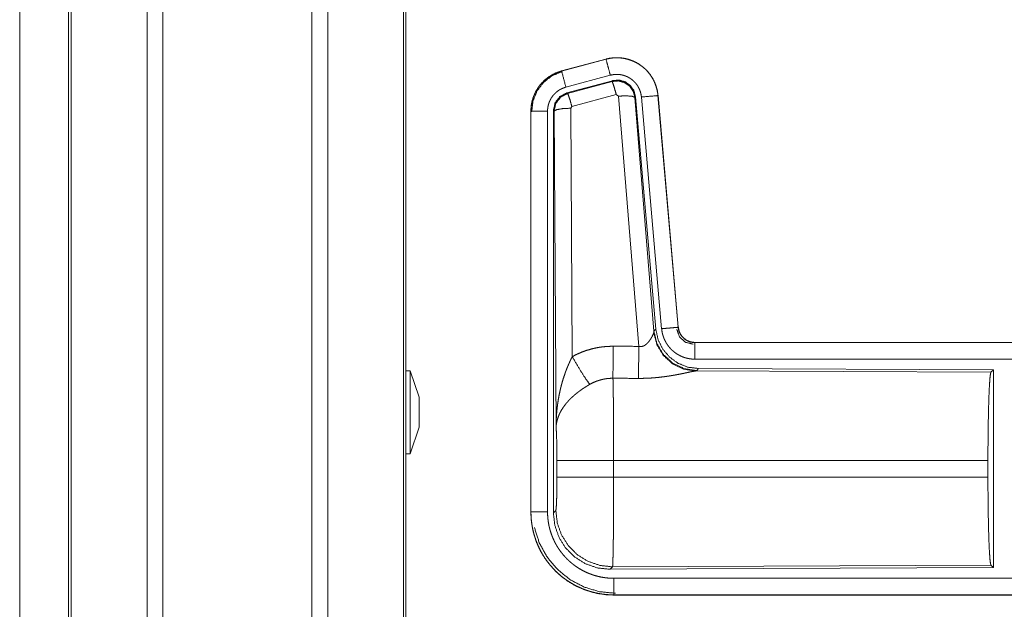
# Model space of a CAD drawing. Units: inches. Extents: x 16 to 145, y 5 to 131.
# Drawn here: x 17 to 20, y 26 to 28 of the extents above; entities that cross this region are included whole.
import ezdxf

# ---------------------------------------------------------------- set-up
doc = ezdxf.new("R2010")
doc.units = ezdxf.units.IN
doc.header["$MEASUREMENT"] = 0
doc.layers.add('Trimetric', color=7, linetype='Continuous', true_color=0xffffff)

msp = doc.modelspace()

# ---------------------------------------------------------------- linework, layer by layer
at = {"layer": 'Trimetric', "color": 18, "linetype": 'Continuous', "lineweight": 18}
for p, q in [((17.2264, 9.2159), (17.2264, 96.9669)), ((17.2742, 96.9698), (17.2742, 9.2131)), ((17.7223, 9.2131), (17.7223, 96.9698)), ((17.7701, 96.9655), (17.7701, 9.2174)), ((16.9978, 96.8999), (16.9978, 9.2829)), ((17.9984, 9.2715), (17.9984, 96.9113)), ((18.0058, 96.9056), (18.0058, 9.2772)), ((16.9904, 9.2858), (16.9904, 96.8971)), ((16.8432, 9.8611), (16.8432, 52.2981)), ((16.8432, 52.2981), (16.8432, 9.8625)), ((18.6077, 27.5068), (18.4741, 27.471)), ((18.4742, 27.4706), (18.6078, 27.5064)), ((18.6077, 27.5068), (18.6078, 27.5064)), ((18.4741, 27.471), (18.4742, 27.4706)), ((18.4871, 27.4224), (18.6207, 27.4581)), ((18.4902, 27.405), (18.6276, 27.4418)), ((18.6259, 27.4394), (18.6276, 27.4418)), ((18.4922, 27.4034), (18.6259, 27.4394)), ((18.4902, 27.405), (18.4922, 27.4034)), ((18.6388, 27.3999), (18.5052, 27.3638)), ((18.6451, 27.3954), (18.6388, 27.3999)), ((18.7063, 26.6425), (18.6451, 27.3954)), ((18.6965, 27.3935), (18.6949, 27.3911)), ((18.6949, 27.3911), (18.752, 26.6881)), ((18.6965, 27.3935), (18.7577, 26.6943)), ((18.7143, 27.3926), (18.7752, 26.6956)), ((18.764, 27.397), (18.825, 26.6999)), ((18.7644, 27.397), (18.764, 27.397)), ((18.8254, 26.7), (18.7644, 27.397)), ((18.4494, 26.1417), (18.4494, 27.3519)), ((18.4515, 27.3503), (18.4494, 27.3519)), ((18.5052, 27.3638), (18.5015, 27.359)), ((18.5015, 27.359), (18.5061, 26.6116)), ((18.3815, 27.3503), (18.3819, 27.3503)), ((18.3815, 27.3503), (18.3815, 26.1442)), ((18.3819, 26.1442), (18.3819, 27.3503)), ((18.4319, 26.1442), (18.4319, 27.3503)), ((18.4574, 26.3971), (18.4515, 27.3503)), ((18.8254, 26.7), (18.825, 26.6999)), ((18.7514, 26.6834), (18.752, 26.6881)), ((18.752, 26.6881), (18.7577, 26.6943)), ((18.8752, 26.6543), (18.8752, 26.6539)), ((24.4067, 26.6543), (18.8752, 26.6543)), ((18.8752, 26.6539), (23.3668, 26.6539)), ((18.8752, 26.604), (23.3668, 26.604)), ((18.0188, 26.5693), (18.0058, 26.5693)), ((18.0458, 26.4893), (18.0188, 26.5693)), ((18.8809, 26.5695), (18.8771, 26.5684)), ((18.8771, 26.5684), (19.7663, 26.5645)), ((18.8866, 26.5757), (18.8809, 26.5695)), ((18.8866, 26.5757), (19.7736, 26.5718)), ((19.7663, 26.5645), (19.7736, 26.5718)), ((19.7736, 26.5718), (19.7736, 25.9769)), ((18.0188, 26.3193), (18.0458, 26.3993)), ((18.0058, 26.3193), (18.0188, 26.3193)), ((18.4601, 26.2494), (18.4601, 26.2992)), ((19.7573, 26.2992), (18.6308, 26.2992)), ((18.6308, 26.2992), (18.6308, 26.2494)), ((19.7573, 26.2992), (19.7573, 26.2494)), ((18.6308, 26.2494), (19.7573, 26.2494)), ((18.3815, 26.1442), (18.3819, 26.1442)), ((18.4494, 26.1417), (18.4567, 26.1491)), ((18.6274, 25.9792), (18.6201, 25.9718)), ((19.7736, 25.9769), (18.6201, 25.9718)), ((19.7663, 25.9842), (18.6274, 25.9792)), ((19.7736, 25.9769), (19.7663, 25.9842)), ((23.3668, 25.9447), (18.6313, 25.9447)), ((18.6313, 25.8943), (18.6313, 25.8948)), ((18.6313, 25.8948), (23.3668, 25.8948)), ((24.4067, 25.8943), (18.6313, 25.8943))]:
    msp.add_line(p, q, dxfattribs=at)
for points, knots in [([(18.7644, 27.397), (18.7625, 27.4105), (18.7591, 27.4237), (18.7543, 27.4365), (18.7482, 27.4486), (18.7407, 27.46), (18.7321, 27.4706), (18.7224, 27.4801), (18.7117, 27.4885), (18.7001, 27.4957), (18.6878, 27.5016), (18.675, 27.5061), (18.6617, 27.5092), (18.6482, 27.5108), (18.6346, 27.511), (18.621, 27.5096), (18.6077, 27.5068)], [0, 0, 0.062536, 0.125055, 0.187562, 0.250063, 0.31255, 0.375038, 0.437527, 0.500007, 0.56248, 0.624961, 0.687447, 0.749942, 0.812441, 0.874951, 0.937468, 1, 1]), ([(18.6078, 27.5064), (18.6144, 27.508), (18.6211, 27.5092), (18.6278, 27.5101), (18.6345, 27.5105), (18.6413, 27.5107), (18.6481, 27.5104), (18.6498, 27.5103), (18.6515, 27.5101), (18.6532, 27.51), (18.6549, 27.5098), (18.6583, 27.5093), (18.6616, 27.5088), (18.6683, 27.5074), (18.6748, 27.5057), (18.6813, 27.5036), (18.6876, 27.5012), (18.6892, 27.5006), (18.6908, 27.4999), (18.6923, 27.4992), (18.6939, 27.4984), (18.6969, 27.4969), (18.6999, 27.4953), (18.7057, 27.4919), (18.7114, 27.4882), (18.7168, 27.4842), (18.7221, 27.4798), (18.7233, 27.4787), (18.7246, 27.4775), (18.7258, 27.4764), (18.7271, 27.4752), (18.7295, 27.4728), (18.7318, 27.4703), (18.7362, 27.4652), (18.7404, 27.4598), (18.7442, 27.4543), (18.7478, 27.4485), (18.7486, 27.447), (18.7495, 27.4455), (18.7503, 27.444), (18.7511, 27.4425), (18.7526, 27.4394), (18.754, 27.4363), (18.7565, 27.43), (18.7587, 27.4237), (18.7606, 27.4172), (18.7621, 27.4105), (18.7627, 27.4072), (18.7633, 27.4038), (18.7637, 27.4004), (18.764, 27.397)], [0, 0, 0.031408, 0.062617, 0.093733, 0.124833, 0.156017, 0.187382, 0.195259, 0.203137, 0.210988, 0.218834, 0.234476, 0.250074, 0.281194, 0.312294, 0.343454, 0.374771, 0.382645, 0.390526, 0.398389, 0.406242, 0.421904, 0.437517, 0.468659, 0.499749, 0.5309, 0.56218, 0.570042, 0.577909, 0.585788, 0.593659, 0.60934, 0.624975, 0.656124, 0.687221, 0.718343, 0.749605, 0.757444, 0.765298, 0.773185, 0.781057, 0.796766, 0.812407, 0.843597, 0.874693, 0.905805, 0.937039, 0.95273, 0.968469, 0.984237, 1, 1]), ([(18.6207, 27.4581), (18.6144, 27.4818), (18.6078, 27.5064)], [0, 0, 0.490156, 1, 1]), ([(18.4741, 27.471), (18.4548, 27.4641), (18.437, 27.4542), (18.421, 27.4415), (18.4073, 27.4264), (18.3962, 27.4092), (18.3881, 27.3905), (18.3831, 27.3707), (18.3815, 27.3503)], [0, 0, 0.12502, 0.250027, 0.375018, 0.500005, 0.624996, 0.749981, 0.874987, 1, 1]), ([(18.3819, 27.3503), (18.3823, 27.3606), (18.3835, 27.3706), (18.3856, 27.3806), (18.3885, 27.3903), (18.3889, 27.3916), (18.3893, 27.3928), (18.3898, 27.394), (18.3902, 27.3952), (18.3912, 27.3975), (18.3922, 27.3999), (18.3943, 27.4045), (18.3966, 27.409), (18.4017, 27.4178), (18.4076, 27.4261), (18.4092, 27.4281), (18.4108, 27.4301), (18.4124, 27.432), (18.4141, 27.434), (18.4176, 27.4377), (18.4213, 27.4412), (18.4289, 27.4478), (18.4371, 27.4538), (18.4382, 27.4545), (18.4393, 27.4552), (18.4404, 27.4559), (18.4415, 27.4566), (18.4437, 27.4579), (18.4459, 27.4592), (18.4504, 27.4616), (18.455, 27.4637), (18.4597, 27.4657), (18.4644, 27.4676), (18.4668, 27.4684), (18.4692, 27.4692), (18.4705, 27.4696), (18.4717, 27.4699), (18.4723, 27.4701), (18.4729, 27.4703), (18.4732, 27.4704), (18.4735, 27.4704), (18.4737, 27.4705), (18.4739, 27.4705), (18.474, 27.4706), (18.4742, 27.4706)], [0, 0, 0.062695, 0.124929, 0.187163, 0.249768, 0.257648, 0.265517, 0.273392, 0.281234, 0.296906, 0.31254, 0.343717, 0.374841, 0.437041, 0.49958, 0.515316, 0.531052, 0.546752, 0.562401, 0.593615, 0.624755, 0.686942, 0.749413, 0.757269, 0.765134, 0.773017, 0.780892, 0.796623, 0.812305, 0.843597, 0.874815, 0.906001, 0.93724, 0.952872, 0.968548, 0.976398, 0.984258, 0.98819, 0.99212, 0.994093, 0.996061, 0.997054, 0.998038, 0.999016, 1, 1]), ([(18.4871, 27.4224), (18.476, 27.4636), (18.4742, 27.4706)], [0, 0, 0.854656, 1, 1]), ([(18.384, 27.3484), (18.3881, 27.3809), (18.4005, 27.4111), (18.4202, 27.437), (18.446, 27.4569), (18.4761, 27.4694)], [0, 0, 0.200398, 0.400536, 0.600461, 0.800245, 1, 1]), ([(18.6207, 27.4581), (18.6247, 27.4591), (18.6287, 27.4598), (18.6327, 27.4603), (18.6367, 27.4606), (18.6408, 27.4607), (18.6449, 27.4605), (18.6459, 27.4605), (18.6469, 27.4604), (18.6479, 27.4603), (18.6489, 27.4602), (18.651, 27.4599), (18.653, 27.4596), (18.6569, 27.4588), (18.6608, 27.4577), (18.6647, 27.4565), (18.6685, 27.455), (18.6704, 27.4542), (18.6722, 27.4534), (18.6741, 27.4525), (18.6759, 27.4515), (18.6794, 27.4495), (18.6827, 27.4472), (18.686, 27.4448), (18.6891, 27.4422), (18.6907, 27.4409), (18.6921, 27.4395), (18.6936, 27.438), (18.695, 27.4365), (18.6976, 27.4335), (18.7001, 27.4303), (18.7024, 27.4269), (18.7045, 27.4235), (18.705, 27.4226), (18.7055, 27.4217), (18.706, 27.4208), (18.7065, 27.4199), (18.7074, 27.418), (18.7082, 27.4162), (18.7098, 27.4124), (18.7111, 27.4086), (18.7122, 27.4047), (18.7131, 27.4007), (18.7135, 27.3987), (18.7138, 27.3967), (18.7141, 27.3947), (18.7143, 27.3926)], [0, 0, 0.031408, 0.062621, 0.093739, 0.124841, 0.156018, 0.187388, 0.195264, 0.203134, 0.210991, 0.218836, 0.234473, 0.250082, 0.281197, 0.312296, 0.343453, 0.374779, 0.390514, 0.406241, 0.421905, 0.437517, 0.468653, 0.499757, 0.530905, 0.562185, 0.577915, 0.593664, 0.609338, 0.624966, 0.656126, 0.687215, 0.718348, 0.749593, 0.757447, 0.765302, 0.773181, 0.781059, 0.796768, 0.812414, 0.843592, 0.874693, 0.905814, 0.93704, 0.952715, 0.968466, 0.984233, 1, 1]), ([(18.6259, 27.4394), (18.6449, 27.4411), (18.6633, 27.4361), (18.679, 27.4252), (18.6899, 27.4095), (18.6949, 27.3911)], [0, 0, 0.199939, 0.399903, 0.599931, 0.799966, 1, 1]), ([(18.6276, 27.4418), (18.6466, 27.4435), (18.665, 27.4385), (18.6807, 27.4276), (18.6916, 27.4119), (18.6965, 27.3935)], [0, 0, 0.200065, 0.400036, 0.59998, 0.799942, 1, 1]), ([(18.4319, 27.3503), (18.4321, 27.3565), (18.4328, 27.3625), (18.4341, 27.3684), (18.4358, 27.3743), (18.4363, 27.3757), (18.4368, 27.3772), (18.4374, 27.3786), (18.438, 27.38), (18.4393, 27.3828), (18.4406, 27.3855), (18.4437, 27.3907), (18.4472, 27.3957), (18.4482, 27.3969), (18.4491, 27.3981), (18.4501, 27.3993), (18.4512, 27.4004), (18.4532, 27.4026), (18.4554, 27.4047), (18.46, 27.4087), (18.4649, 27.4123), (18.4662, 27.4131), (18.4675, 27.414), (18.4688, 27.4147), (18.4702, 27.4155), (18.4729, 27.4169), (18.4756, 27.4182), (18.4813, 27.4205), (18.4871, 27.4224)], [0, 0, 0.062681, 0.124946, 0.187161, 0.249755, 0.265525, 0.281236, 0.296893, 0.312541, 0.343731, 0.374836, 0.437022, 0.49958, 0.515312, 0.531071, 0.546774, 0.562407, 0.593622, 0.624755, 0.686937, 0.749436, 0.765164, 0.780903, 0.796627, 0.812319, 0.843602, 0.874838, 0.937241, 1, 1]), ([(18.6388, 27.3999), (18.633, 27.4199), (18.6284, 27.434), (18.6259, 27.4394)], [0, 0, 0.499975, 0.857179, 1, 1]), ([(18.4494, 27.3519), (18.4546, 27.3751), (18.4691, 27.394), (18.4902, 27.405)], [0, 0, 0.333364, 0.666637, 1, 1]), ([(18.4515, 27.3503), (18.4567, 27.3735), (18.4711, 27.3924), (18.4922, 27.4034)], [0, 0, 0.333401, 0.666737, 1, 1]), ([(18.5052, 27.3638), (18.4994, 27.3838), (18.4947, 27.398), (18.4922, 27.4034)], [0, 0, 0.499951, 0.857205, 1, 1]), ([(18.6451, 27.3954), (18.6693, 27.3962), (18.6874, 27.3947), (18.6949, 27.3911)], [0, 0, 0.477943, 0.836732, 1, 1]), ([(18.7143, 27.3926), (18.7568, 27.3964), (18.764, 27.397)], [0, 0, 0.854698, 1, 1]), ([(18.5015, 27.359), (18.477, 27.3577), (18.4588, 27.3545), (18.4515, 27.3503)], [0, 0, 0.477, 0.836453, 1, 1]), ([(18.4319, 27.3503), (18.4074, 27.3503), (18.3819, 27.3503)], [0, 0, 0.490179, 1, 1]), ([(18.7752, 26.6956), (18.7996, 26.6977), (18.825, 26.6999)], [0, 0, 0.490192, 1, 1]), ([(18.825, 26.6999), (18.8256, 26.6953), (18.8267, 26.6908), (18.8274, 26.6885), (18.8282, 26.6863), (18.8286, 26.6852), (18.829, 26.6842), (18.8295, 26.6831), (18.83, 26.682), (18.8323, 26.6779), (18.8349, 26.6741), (18.8363, 26.6723), (18.8379, 26.6705), (18.8387, 26.6696), (18.8395, 26.6688), (18.8403, 26.668), (18.8412, 26.6672), (18.8447, 26.6642), (18.8486, 26.6616), (18.8496, 26.6609), (18.8506, 26.6604), (18.8516, 26.6598), (18.8527, 26.6593), (18.8548, 26.6583), (18.8569, 26.6574), (18.8613, 26.6559), (18.8659, 26.6548), (18.8682, 26.6544), (18.8705, 26.6542), (18.8717, 26.6541), (18.8729, 26.654), (18.874, 26.6539), (18.8752, 26.6539)], [0, 0, 0.062637, 0.124866, 0.155968, 0.187168, 0.202833, 0.218538, 0.234293, 0.250016, 0.312438, 0.374602, 0.405796, 0.437099, 0.452835, 0.468577, 0.484272, 0.499897, 0.56217, 0.624393, 0.639981, 0.655642, 0.671344, 0.687086, 0.718469, 0.749685, 0.811854, 0.874168, 0.905557, 0.93705, 0.952785, 0.968494, 0.984251, 1, 1]), ([(18.8752, 26.6543), (18.866, 26.6552), (18.8571, 26.6577), (18.8488, 26.6619), (18.8415, 26.6675), (18.8352, 26.6743), (18.8304, 26.6822), (18.8271, 26.6909), (18.8254, 26.7)], [0, 0, 0.125049, 0.250048, 0.375033, 0.499998, 0.624992, 0.749971, 0.874982, 1, 1]), ([(18.7063, 26.6425), (18.7089, 26.642), (18.7115, 26.6419), (18.7128, 26.6419), (18.7141, 26.6421), (18.7154, 26.6422), (18.7166, 26.6425), (18.7179, 26.6428), (18.719, 26.6432), (18.7196, 26.6434), (18.7202, 26.6436), (18.7208, 26.6439), (18.7214, 26.6441), (18.7235, 26.6452), (18.7256, 26.6465), (18.7275, 26.6479), (18.7293, 26.6493), (18.731, 26.6508), (18.7326, 26.6524), (18.7334, 26.6532), (18.7341, 26.654), (18.7348, 26.6548), (18.7355, 26.6556), (18.7369, 26.6573), (18.7382, 26.659), (18.7406, 26.6623), (18.7428, 26.6657), (18.7433, 26.6665), (18.7438, 26.6673), (18.7442, 26.6682), (18.7447, 26.669), (18.7456, 26.6706), (18.7465, 26.6722), (18.748, 26.6753), (18.7494, 26.6782), (18.7497, 26.6789), (18.75, 26.6796), (18.7502, 26.6803), (18.7505, 26.6809), (18.751, 26.6822), (18.7514, 26.6834)], [0, 0, 0.039929, 0.079588, 0.099487, 0.119282, 0.138768, 0.157989, 0.177068, 0.196023, 0.205479, 0.214912, 0.224359, 0.233761, 0.27083, 0.307248, 0.342998, 0.378051, 0.412571, 0.446655, 0.463552, 0.480301, 0.49691, 0.51336, 0.545873, 0.577894, 0.640462, 0.701116, 0.715962, 0.730656, 0.745185, 0.759538, 0.787674, 0.815074, 0.867477, 0.916261, 0.927835, 0.939151, 0.950166, 0.960869, 0.981202, 1, 1]), ([(18.8771, 26.5684), (18.8409, 26.5742), (18.8077, 26.5903), (18.7803, 26.6153), (18.761, 26.6472), (18.7514, 26.6834)], [0, 0, 0.197948, 0.396873, 0.59701, 0.798224, 1, 1]), ([(18.8809, 26.5695), (18.8431, 26.5753), (18.8086, 26.5919), (18.7804, 26.6179), (18.761, 26.6509), (18.752, 26.6881)], [0, 0, 0.199969, 0.399985, 0.600025, 0.800038, 1, 1]), ([(18.7577, 26.6943), (18.7644, 26.663), (18.7785, 26.6344), (18.7992, 26.61), (18.8251, 26.5914), (18.8549, 26.5797), (18.8866, 26.5757)], [0, 0, 0.166695, 0.333356, 0.500001, 0.666639, 0.833301, 1, 1]), ([(18.7752, 26.6956), (18.7758, 26.6909), (18.7765, 26.6863), (18.7774, 26.6818), (18.7786, 26.6773), (18.7799, 26.6729), (18.7815, 26.6685), (18.7823, 26.6663), (18.7832, 26.6642), (18.7837, 26.6631), (18.7842, 26.662), (18.7847, 26.661), (18.7852, 26.6599), (18.7874, 26.6558), (18.7897, 26.6518), (18.7922, 26.6479), (18.7949, 26.6441), (18.7978, 26.6405), (18.8008, 26.637), (18.8024, 26.6352), (18.804, 26.6336), (18.8057, 26.6319), (18.8074, 26.6303), (18.8109, 26.6273), (18.8145, 26.6244), (18.8183, 26.6217), (18.8221, 26.6191), (18.8241, 26.6179), (18.8261, 26.6168), (18.8272, 26.6162), (18.8282, 26.6157), (18.8292, 26.6151), (18.8303, 26.6146), (18.8345, 26.6126), (18.8388, 26.6108), (18.8431, 26.6092), (18.8476, 26.6078), (18.852, 26.6067), (18.8566, 26.6057), (18.8589, 26.6053), (18.8612, 26.605), (18.8635, 26.6046), (18.8659, 26.6044), (18.8705, 26.6041), (18.8752, 26.604)], [0, 0, 0.031408, 0.062647, 0.093772, 0.124857, 0.155968, 0.187171, 0.20283, 0.218533, 0.22641, 0.234287, 0.242146, 0.249995, 0.28127, 0.312427, 0.343513, 0.374606, 0.405777, 0.43708, 0.452809, 0.468544, 0.484231, 0.499879, 0.531052, 0.562152, 0.59323, 0.624368, 0.639975, 0.655635, 0.66347, 0.671326, 0.6792, 0.687073, 0.718448, 0.749655, 0.78077, 0.811849, 0.842962, 0.874175, 0.88984, 0.905557, 0.921312, 0.937056, 0.968513, 1, 1]), ([(18.8206, 26.6946), (18.8286, 26.6716), (18.8466, 26.655), (18.8703, 26.649)], [0, 0, 0.333306, 0.666692, 1, 1]), ([(18.5061, 26.6116), (18.5204, 26.6189), (18.5351, 26.6252), (18.5501, 26.6306), (18.5654, 26.635), (18.5732, 26.6369), (18.5811, 26.6385), (18.5851, 26.6392), (18.589, 26.6399), (18.593, 26.6404), (18.597, 26.641), (18.6131, 26.6424), (18.6292, 26.6429)], [0, 0, 0.125042, 0.249349, 0.373416, 0.497743, 0.560156, 0.622827, 0.654284, 0.685771, 0.717218, 0.748645, 0.874222, 1, 1]), ([(18.6287, 26.5465), (18.6288, 26.5697), (18.6292, 26.6429)], [0, 0, 0.240423, 1, 1]), ([(18.7058, 26.5462), (18.7059, 26.5693), (18.7063, 26.6425)], [0, 0, 0.24053, 1, 1]), ([(18.8752, 26.604), (18.8752, 26.6467), (18.8752, 26.6539)], [0, 0, 0.854667, 1, 1]), ([(18.4574, 26.3971), (18.4574, 26.3989), (18.4574, 26.4006), (18.4574, 26.4023), (18.4575, 26.4041), (18.4575, 26.4075), (18.4576, 26.411), (18.4578, 26.4179), (18.4581, 26.4249), (18.459, 26.4387), (18.4602, 26.4525), (18.461, 26.4594), (18.4618, 26.4662), (18.4628, 26.4731), (18.4638, 26.4799), (18.4662, 26.4936), (18.469, 26.5072), (18.4705, 26.5139), (18.4722, 26.5207), (18.4739, 26.5274), (18.4758, 26.5341), (18.4798, 26.5474), (18.4843, 26.5606), (18.4854, 26.5639), (18.4866, 26.5672), (18.4879, 26.5705), (18.4891, 26.5737), (18.4917, 26.5802), (18.4944, 26.5866), (18.4972, 26.5929), (18.5, 26.5992), (18.503, 26.6054), (18.5061, 26.6116)], [0, 0, 0.007801, 0.015609, 0.023425, 0.031234, 0.046853, 0.062466, 0.093678, 0.124889, 0.187279, 0.249661, 0.28086, 0.312049, 0.34323, 0.374408, 0.43679, 0.499267, 0.530567, 0.561896, 0.593209, 0.624529, 0.687187, 0.74995, 0.765669, 0.781377, 0.797073, 0.812751, 0.844067, 0.875338, 0.90656, 0.93774, 0.968888, 1, 1]), ([(18.5061, 26.6116), (18.5266, 26.5765), (18.5449, 26.5477), (18.5589, 26.5282)], [0, 0, 0.411263, 0.756842, 1, 1]), ([(18.0188, 26.4443), (18.0188, 26.4767), (18.0188, 26.5327), (18.0188, 26.565), (18.0188, 26.5693)], [0, 0, 0.258815, 0.707109, 0.965924, 1, 1]), ([(18.8771, 26.5684), (18.875, 26.5681), (18.8723, 26.5677), (18.8716, 26.5676), (18.8709, 26.5674), (18.8701, 26.5673), (18.8694, 26.5672), (18.8677, 26.5668), (18.866, 26.5665), (18.8624, 26.5658), (18.8585, 26.565), (18.8544, 26.5641), (18.8477, 26.5627), (18.8453, 26.5622), (18.8441, 26.5619), (18.8417, 26.5614), (18.8404, 26.5612), (18.8354, 26.5601), (18.8302, 26.5591), (18.8248, 26.5581), (18.8193, 26.557), (18.8137, 26.556), (18.8079, 26.555), (18.805, 26.5545), (18.802, 26.554), (18.799, 26.5535), (18.796, 26.5531), (18.79, 26.5522), (18.7838, 26.5513), (18.7713, 26.5498), (18.7585, 26.5485), (18.7519, 26.5479), (18.7454, 26.5474), (18.7389, 26.547), (18.7323, 26.5467), (18.7191, 26.5463), (18.7058, 26.5462)], [0, 0, 0.012757, 0.028035, 0.032223, 0.036548, 0.040999, 0.045568, 0.055069, 0.06503, 0.086284, 0.10922, 0.133736, 0.173321, 0.187243, 0.194337, 0.208752, 0.216045, 0.245816, 0.276455, 0.307942, 0.340226, 0.373303, 0.407129, 0.42433, 0.441691, 0.459155, 0.47672, 0.512165, 0.548018, 0.62089, 0.695333, 0.73301, 0.770795, 0.808699, 0.846711, 0.923101, 1, 1]), ([(19.7573, 26.2992), (19.7574, 26.3443), (19.7578, 26.3881), (19.7585, 26.4293), (19.7594, 26.4667), (19.7605, 26.4993), (19.7618, 26.526), (19.7632, 26.5461), (19.7647, 26.5591), (19.7663, 26.5645)], [0, 0, 0.169676, 0.334421, 0.489469, 0.630309, 0.752869, 0.8536, 0.929608, 0.978759, 1, 1]), ([(18.5589, 26.5282), (18.5535, 26.525), (18.5482, 26.5217), (18.5429, 26.5183), (18.5376, 26.5149), (18.535, 26.5131), (18.5325, 26.5113), (18.5299, 26.5094), (18.5274, 26.5076), (18.5224, 26.5038), (18.5176, 26.5), (18.5152, 26.498), (18.5128, 26.496), (18.5106, 26.494), (18.5083, 26.492), (18.504, 26.488), (18.4998, 26.4839), (18.4958, 26.4797), (18.4919, 26.4755), (18.4901, 26.4734), (18.4882, 26.4713), (18.4874, 26.4702), (18.4865, 26.4691), (18.4856, 26.468), (18.4848, 26.4669), (18.4784, 26.4582), (18.4729, 26.4494), (18.4705, 26.445), (18.4683, 26.4406), (18.4673, 26.4383), (18.4663, 26.4361), (18.4654, 26.4339), (18.4645, 26.4317), (18.4615, 26.4228), (18.4594, 26.4141), (18.4586, 26.4098), (18.458, 26.4055), (18.4578, 26.4034), (18.4576, 26.4013), (18.4576, 26.4003), (18.4575, 26.3992), (18.4574, 26.3982), (18.4574, 26.3971)], [0, 0, 0.036343, 0.072664, 0.10898, 0.145322, 0.163491, 0.181674, 0.199857, 0.218004, 0.254081, 0.289881, 0.307678, 0.325354, 0.342875, 0.360254, 0.394601, 0.428453, 0.461829, 0.494775, 0.5111, 0.527323, 0.53541, 0.543464, 0.551505, 0.559498, 0.621823, 0.681639, 0.710753, 0.739394, 0.753563, 0.767629, 0.781599, 0.795489, 0.849553, 0.901463, 0.926732, 0.951567, 0.963829, 0.975993, 0.982031, 0.988055, 0.994048, 1, 1]), ([(18.6287, 26.5465), (18.6195, 26.5463), (18.6103, 26.5455), (18.6081, 26.5452), (18.6058, 26.5448), (18.6035, 26.5444), (18.6013, 26.544), (18.5968, 26.543), (18.5924, 26.5419), (18.5837, 26.5393), (18.5752, 26.5362), (18.567, 26.5324), (18.5589, 26.5282)], [0, 0, 0.126078, 0.251894, 0.283391, 0.314898, 0.346464, 0.377967, 0.4407, 0.50313, 0.627367, 0.75123, 0.875266, 1, 1]), ([(18.6287, 26.5465), (18.6288, 26.5424), (18.6289, 26.538), (18.629, 26.5356), (18.629, 26.5344), (18.6291, 26.5307), (18.6291, 26.5282), (18.6293, 26.5172), (18.6295, 26.5052), (18.6297, 26.4921), (18.6298, 26.4886), (18.6298, 26.4815), (18.63, 26.4627), (18.6302, 26.4468), (18.6303, 26.4302), (18.6305, 26.4083), (18.6305, 26.3993), (18.6306, 26.3855), (18.6307, 26.3574), (18.6307, 26.3383), (18.6307, 26.3189), (18.6307, 26.314), (18.6308, 26.3091), (18.6308, 26.2992)], [0, 0, 0.016624, 0.034603, 0.044102, 0.04896, 0.063962, 0.074323, 0.118543, 0.167217, 0.220325, 0.234298, 0.263112, 0.339076, 0.403304, 0.470558, 0.558931, 0.595569, 0.651213, 0.764692, 0.841954, 0.92052, 0.940369, 0.96023, 1, 1]), ([(18.0458, 26.4893), (18.0458, 26.4833), (18.0458, 26.4443)], [0, 0, 0.13397, 1, 1]), ([(18.0188, 26.3193), (18.0188, 26.3236), (18.0188, 26.3559), (18.0188, 26.3818), (18.0188, 26.4443)], [0, 0, 0.034076, 0.292891, 0.5, 1, 1]), ([(18.4601, 26.2992), (18.46, 26.326), (18.4596, 26.3508), (18.459, 26.3718), (18.4583, 26.3877), (18.4574, 26.3971)], [0, 0, 0.272711, 0.525794, 0.741024, 0.902931, 1, 1]), ([(18.6308, 26.2992), (18.5936, 26.2992), (18.5264, 26.2992), (18.4994, 26.2992), (18.4655, 26.2992), (18.4601, 26.2992)], [0, 0, 0.217551, 0.611818, 0.769525, 0.968409, 1, 1]), ([(18.4567, 26.1491), (18.4578, 26.1549), (18.4587, 26.1695), (18.4595, 26.1916), (18.46, 26.2191), (18.4601, 26.2494)], [0, 0, 0.058265, 0.204, 0.424039, 0.697891, 1, 1]), ([(18.6308, 26.2494), (18.5936, 26.2494), (18.5264, 26.2494), (18.4994, 26.2494), (18.4655, 26.2494), (18.4601, 26.2494)], [0, 0, 0.217551, 0.611818, 0.769525, 0.968409, 1, 1]), ([(18.6308, 26.2494), (18.6307, 26.2235), (18.6307, 26.1979), (18.6307, 26.1852), (18.6306, 26.1696), (18.6306, 26.1634), (18.6305, 26.1541), (18.6304, 26.1362), (18.6303, 26.1133), (18.6302, 26.1023), (18.6301, 26.0916), (18.63, 26.0863), (18.63, 26.0812), (18.6299, 26.0712), (18.6298, 26.0616), (18.6297, 26.0526), (18.6295, 26.044), (18.6294, 26.0358), (18.6293, 26.0281), (18.6292, 26.0244), (18.6291, 26.0208), (18.629, 26.0174), (18.629, 26.0142), (18.6288, 26.008), (18.6287, 26.0025), (18.6285, 25.9975), (18.6284, 25.9931), (18.6283, 25.9911), (18.6282, 25.9893), (18.6282, 25.9884), (18.6281, 25.9876), (18.628, 25.986), (18.6279, 25.9834), (18.6277, 25.9814), (18.6275, 25.98), (18.6274, 25.9792)], [0, 0, 0.096108, 0.190746, 0.237518, 0.295465, 0.318477, 0.352575, 0.418916, 0.503615, 0.544361, 0.584023, 0.603442, 0.622554, 0.659507, 0.694762, 0.728327, 0.760217, 0.790435, 0.818955, 0.832571, 0.845735, 0.858376, 0.870475, 0.893085, 0.913594, 0.93201, 0.948331, 0.955701, 0.962541, 0.96576, 0.96884, 0.974598, 0.98439, 0.991875, 0.997078, 1, 1]), ([(19.7663, 25.9842), (19.7647, 25.9896), (19.7632, 26.0026), (19.7618, 26.0227), (19.7605, 26.0494), (19.7594, 26.082), (19.7585, 26.1194), (19.7578, 26.1606), (19.7574, 26.2044), (19.7573, 26.2494)], [0, 0, 0.021235, 0.070386, 0.146394, 0.247125, 0.369685, 0.510531, 0.665573, 0.830324, 1, 1]), ([(18.3815, 26.1442), (18.3827, 26.1197), (18.3863, 26.0954), (18.3922, 26.0716), (18.4005, 26.0486), (18.411, 26.0264), (18.4236, 26.0054), (18.4382, 25.9857), (18.4546, 25.9675), (18.4728, 25.951), (18.4925, 25.9364), (18.5135, 25.9238), (18.5357, 25.9134), (18.5588, 25.9051), (18.5826, 25.8991), (18.6068, 25.8955), (18.6313, 25.8943)], [0, 0, 0.062521, 0.125031, 0.187539, 0.250037, 0.312536, 0.375026, 0.437512, 0.500001, 0.562487, 0.624973, 0.687463, 0.749958, 0.812456, 0.874965, 0.93748, 1, 1]), ([(18.6313, 25.8948), (18.619, 25.8951), (18.6068, 25.896), (18.5947, 25.8975), (18.5827, 25.8995), (18.5708, 25.9022), (18.559, 25.9055), (18.5561, 25.9064), (18.5532, 25.9073), (18.5502, 25.9083), (18.5473, 25.9093), (18.5416, 25.9115), (18.5359, 25.9137), (18.5247, 25.9187), (18.5138, 25.9242), (18.5032, 25.9302), (18.4929, 25.9367), (18.4878, 25.9401), (18.4829, 25.9437), (18.4804, 25.9456), (18.478, 25.9474), (18.4755, 25.9493), (18.4731, 25.9513), (18.4638, 25.9593), (18.455, 25.9677), (18.4466, 25.9766), (18.4386, 25.9858), (18.4311, 25.9954), (18.424, 26.0054), (18.4223, 26.008), (18.4207, 26.0106), (18.419, 26.0132), (18.4174, 26.0158), (18.4143, 26.0211), (18.4114, 26.0265), (18.4059, 26.0374), (18.4009, 26.0485), (18.3965, 26.0599), (18.3927, 26.0715), (18.391, 26.0774), (18.3894, 26.0833), (18.388, 26.0893), (18.3867, 26.0953), (18.3846, 26.1074), (18.3831, 26.1196), (18.3826, 26.1257), (18.3822, 26.1319), (18.3821, 26.1349), (18.382, 26.138), (18.3819, 26.1396), (18.3819, 26.1411), (18.3819, 26.1419), (18.3819, 26.1426), (18.3819, 26.143), (18.3819, 26.1438), (18.3819, 26.1442)], [0, 0, 0.031406, 0.06263, 0.093741, 0.124821, 0.155944, 0.187184, 0.195019, 0.202872, 0.21074, 0.218615, 0.234332, 0.249998, 0.281197, 0.312306, 0.343384, 0.374512, 0.39012, 0.405772, 0.413617, 0.421473, 0.429346, 0.437221, 0.468578, 0.499765, 0.530863, 0.561947, 0.593091, 0.624368, 0.632218, 0.640085, 0.647961, 0.655827, 0.671521, 0.687161, 0.718338, 0.749431, 0.780518, 0.811678, 0.827306, 0.842981, 0.85871, 0.874454, 0.90585, 0.937189, 0.952858, 0.968545, 0.976399, 0.984259, 0.988189, 0.992124, 0.994093, 0.996062, 0.997046, 0.999015, 1, 1]), ([(18.4319, 26.1442), (18.4074, 26.1442), (18.3819, 26.1442)], [0, 0, 0.490179, 1, 1]), ([(18.6313, 25.9447), (18.6215, 25.945), (18.6117, 25.9457), (18.6021, 25.9469), (18.5925, 25.9485), (18.5829, 25.9507), (18.5735, 25.9533), (18.5712, 25.954), (18.5688, 25.9548), (18.5665, 25.9555), (18.5642, 25.9564), (18.5595, 25.9581), (18.555, 25.9599), (18.546, 25.9639), (18.5373, 25.9682), (18.5289, 25.973), (18.5206, 25.9782), (18.5166, 25.981), (18.5126, 25.9839), (18.5106, 25.9853), (18.5087, 25.9868), (18.5067, 25.9884), (18.5048, 25.9899), (18.4974, 25.9963), (18.4903, 26.0031), (18.4836, 26.0101), (18.4772, 26.0175), (18.4712, 26.0252), (18.4656, 26.0332), (18.4642, 26.0352), (18.4629, 26.0373), (18.4616, 26.0394), (18.4603, 26.0415), (18.4578, 26.0458), (18.4554, 26.0501), (18.451, 26.0588), (18.4471, 26.0677), (18.4436, 26.0768), (18.4405, 26.086), (18.4391, 26.0907), (18.4379, 26.0955), (18.4367, 26.1003), (18.4357, 26.1051), (18.434, 26.1148), (18.4328, 26.1245), (18.4321, 26.1343), (18.4319, 26.1442)], [0, 0, 0.031406, 0.062628, 0.093745, 0.124823, 0.155943, 0.187183, 0.195024, 0.202873, 0.210739, 0.218615, 0.234334, 0.249998, 0.281202, 0.312304, 0.343386, 0.374516, 0.390125, 0.405775, 0.413619, 0.421476, 0.429346, 0.437225, 0.468577, 0.499769, 0.530868, 0.561949, 0.593093, 0.624371, 0.632222, 0.640089, 0.647963, 0.655831, 0.671521, 0.687166, 0.718341, 0.749434, 0.780522, 0.811683, 0.827308, 0.842983, 0.858716, 0.874462, 0.905856, 0.937194, 0.968552, 1, 1]), ([(18.6201, 25.9718), (18.5821, 25.976), (18.5461, 25.9884), (18.5137, 26.0086), (18.4867, 26.0356), (18.4663, 26.0678), (18.4537, 26.1038), (18.4494, 26.1417)], [0, 0, 0.142894, 0.285755, 0.428583, 0.57141, 0.714247, 0.857104, 1, 1]), ([(18.6274, 25.9792), (18.5895, 25.9834), (18.5534, 25.9959), (18.5211, 26.0161), (18.4941, 26.043), (18.4737, 26.0752), (18.4611, 26.1112), (18.4567, 26.1491)], [0, 0, 0.142822, 0.285676, 0.428555, 0.571448, 0.714325, 0.857176, 1, 1]), ([(18.3923, 26.0977), (18.4069, 26.0515), (18.4303, 26.0089), (18.4613, 25.9717), (18.499, 25.9411), (18.5419, 25.9184), (18.5884, 25.9044), (18.6366, 25.8997)], [0, 0, 0.142844, 0.285717, 0.428596, 0.571477, 0.714344, 0.857188, 1, 1]), ([(18.6313, 25.9447), (18.6313, 25.9202), (18.6313, 25.8948)], [0, 0, 0.490179, 1, 1])]:
    msp.add_open_spline(points, degree=1, knots=knots, dxfattribs=at)
for points in [[(18.6292, 26.6429), (18.7063, 26.6425)], [(18.7058, 26.5462), (18.6287, 26.5465)], [(18.0458, 26.4443), (18.0458, 26.4218), (18.0458, 26.3993)]]:
    msp.add_open_spline(points, degree=1, dxfattribs=at)

doc.saveas('drawing.dxf')
